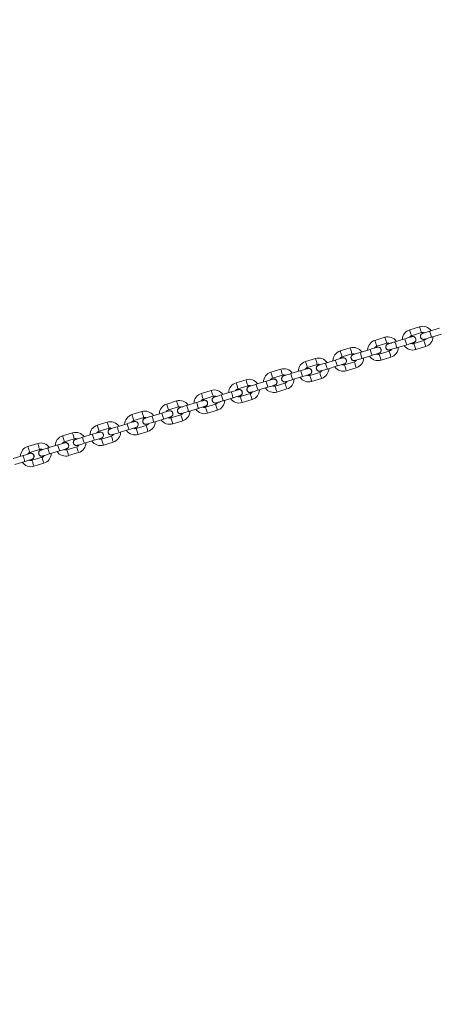
# Model space of a CAD drawing. Units: inches. Extents: x -227 to 1030, y 1 to 876.
# Drawn here: x 431 to 471, y 488 to 583 of the extents above; entities that cross this region are included whole.
import ezdxf

# ---------------------------------------------------------------- set-up
doc = ezdxf.new("R2010")
doc.units = ezdxf.units.IN
doc.header["$MEASUREMENT"] = 0
doc.layers.add('VP-DIM', color=7, linetype='Continuous')
doc.layers.add('VP-EQ', color=7, linetype='Continuous', true_color=0x8a3492)
doc.styles.get("Standard").update_dxf_attribs({"font": 'arial.ttf'})
doc.dimstyles.get("Standard").update_dxf_attribs({"dimtxt": 14, "dimasz": 20, "dimexe": 20, "dimexo": 50, "dimgap": 20, "dimtad": 0, "dimdec": 0, "dimzin": 0, "dimdsep": 46, "dimtxsty": 'Standard', "dimcen": -0.09, "dimadec": 0, "dimazin": 0, "dimtfac": 1, "dimtdec": 4, "dimtofl": 0, "dimtmove": 0, "dimatfit": 3, "dimfxl": 70, "dimfxlon": 1, "dimtolj": 1, "dimtzin": 0, "dimarcsym": 0})

# ---------------------------------------------------------------- blocks, each defined once
blk = doc.blocks.new('*D5')
at = {"layer": 'Defpoints', "color": 0}
for p in [(794.204, 855.612), (0.929, 366.275), (794.204, 366.275)]:
    blk.add_point(p, dxfattribs=at)
at = {"layer": 'VP-DIM', "color": 0, "lineweight": -2}
for p, q in [((0.929, 785.612), (0.929, 875.612)), ((794.204, 785.612), (794.204, 875.612)), ((20.929, 855.612), (362.174, 855.612)), ((774.204, 855.612), (432.96, 855.612))]:
    blk.add_line(p, q, dxfattribs=at)
at = {"layer": 'VP-DIM', "color": 0}
for points in [[(20.929, 858.945), (20.929, 852.278), (0.929, 855.612)], [(774.204, 852.278), (774.204, 858.945), (794.204, 855.612)]]:
    blk.add_solid(points, dxfattribs=at)
at = {"layer": 'VP-DIM', "color": 0, "insert": (397.567, 855.612), "char_height": 14, "attachment_point": 5}
blk.add_mtext('\\A1;793', dxfattribs=at)
blk = doc.blocks.new('*D6')
at = {"layer": 'Defpoints', "color": 0}
for p in [(397.567, 731.712), (397.567, 0.838), (1010.104, 0.838)]:
    blk.add_point(p, dxfattribs=at)
at = {"layer": 'VP-DIM', "color": 0, "lineweight": -2}
for p, q in [((940.104, 731.712), (1030.104, 731.712)), ((1010.104, 711.712), (1010.104, 400.317)), ((1010.104, 20.838), (1010.104, 332.233)), ((940.104, 0.838), (1030.104, 0.838))]:
    blk.add_line(p, q, dxfattribs=at)
at = {"layer": 'VP-DIM', "color": 0}
for points in [[(1013.438, 711.712), (1006.771, 711.712), (1010.104, 731.712)], [(1006.771, 20.838), (1013.438, 20.838), (1010.104, 0.838)]]:
    blk.add_solid(points, dxfattribs=at)
at = {"layer": 'VP-DIM', "color": 0, "insert": (1010.104, 366.275), "char_height": 14, "attachment_point": 5, "rotation": 90}
blk.add_mtext('\\A1;731', dxfattribs=at)
blk = doc.blocks.new('*D7')
at = {"layer": 'Defpoints', "color": 0}
for p in [(644.204, 795.675), (150.929, 366.275), (644.204, 366.275)]:
    blk.add_point(p, dxfattribs=at)
at = {"layer": 'VP-DIM', "color": 0, "lineweight": -2}
for p, q in [((150.929, 725.675), (150.929, 815.675)), ((644.204, 725.675), (644.204, 815.675)), ((170.929, 795.675), (359.141, 795.675)), ((624.204, 795.675), (430.599, 795.675))]:
    blk.add_line(p, q, dxfattribs=at)
at = {"layer": 'VP-DIM', "color": 0}
for points in [[(170.929, 799.008), (170.929, 792.341), (150.929, 795.675)], [(624.204, 792.341), (624.204, 799.008), (644.204, 795.675)]]:
    blk.add_solid(points, dxfattribs=at)
at = {"layer": 'VP-DIM', "color": 0, "insert": (394.87, 795.675), "char_height": 14, "attachment_point": 5}
blk.add_mtext('\\A1;493', dxfattribs=at)
blk = doc.blocks.new('RC0627_')
at = {"color": 7, "linetype": 'Continuous', "lineweight": 18}
for p, q in [((469.313, 553.257), (468.357, 552.964)), ((468.532, 552.39), (469.489, 552.683)), ((471.239, 553.113), (470.283, 552.821)), ((465.966, 552.233), (465.01, 551.941)), ((467.892, 552.09), (466.936, 551.798)), ((468.559, 552.304), (468.487, 552.272)), ((469.722, 551.918), (468.766, 551.625)), ((470.458, 552.247), (471.415, 552.54)), ((462.619, 551.21), (461.663, 550.918)), ((464.545, 551.067), (463.589, 550.774)), ((465.211, 551.281), (465.14, 551.249)), ((465.185, 551.367), (466.141, 551.659)), ((466.375, 550.894), (465.419, 550.602)), ((467.111, 551.224), (468.067, 551.516)), ((468.942, 551.052), (469.898, 551.344)), ((459.272, 550.187), (458.316, 549.894)), ((461.198, 550.043), (460.242, 549.751)), ((461.864, 550.258), (461.793, 550.225)), ((461.838, 550.344), (462.794, 550.636)), ((463.028, 549.871), (462.072, 549.579)), ((463.764, 550.201), (464.72, 550.493)), ((465.594, 550.028), (466.551, 550.321)), ((455.925, 549.163), (454.969, 548.871)), ((457.851, 549.02), (456.895, 548.728)), ((458.517, 549.234), (458.446, 549.202)), ((458.491, 549.32), (459.447, 549.613)), ((460.417, 549.177), (461.373, 549.47)), ((462.247, 549.005), (463.204, 549.297)), ((452.578, 548.14), (451.621, 547.848)), ((454.504, 547.997), (453.547, 547.704)), ((455.17, 548.211), (455.099, 548.179)), ((455.144, 548.297), (456.1, 548.59)), ((457.07, 548.154), (458.026, 548.446)), ((459.681, 548.848), (458.725, 548.555)), ((458.9, 547.982), (459.857, 548.274)), ((449.231, 547.117), (448.274, 546.824)), ((451.157, 546.974), (450.2, 546.681)), ((451.823, 547.188), (451.751, 547.155)), ((451.797, 547.274), (452.753, 547.566)), ((453.723, 547.131), (454.679, 547.423)), ((456.334, 547.824), (455.378, 547.532)), ((455.553, 546.958), (456.51, 547.251)), ((445.884, 546.093), (444.927, 545.801)), ((448.476, 546.164), (448.404, 546.132)), ((448.45, 546.251), (449.406, 546.543)), ((450.376, 546.107), (451.332, 546.4)), ((452.987, 546.801), (452.031, 546.509)), ((452.206, 545.935), (453.163, 546.227)), ((445.129, 545.141), (445.057, 545.109)), ((445.103, 545.227), (446.059, 545.52)), ((447.81, 545.95), (446.853, 545.658)), ((447.029, 545.084), (447.985, 545.376)), ((449.64, 545.778), (448.684, 545.486)), ((448.859, 544.912), (449.815, 545.204)), ((442.537, 545.07), (441.58, 544.778)), ((441.756, 544.204), (442.712, 544.496)), ((444.463, 544.927), (443.506, 544.635)), ((443.682, 544.061), (444.638, 544.353)), ((446.293, 544.755), (445.337, 544.462)), ((445.512, 543.888), (446.468, 544.181)), ((439.19, 544.047), (438.233, 543.754)), ((438.409, 543.181), (439.365, 543.473)), ((441.116, 543.904), (440.159, 543.611)), ((440.335, 543.038), (441.291, 543.33)), ((441.782, 544.118), (441.71, 544.085)), ((442.946, 543.731), (441.99, 543.439)), ((435.842, 543.024), (434.886, 542.731)), ((435.062, 542.157), (436.018, 542.45)), ((437.768, 542.88), (436.812, 542.588)), ((436.988, 542.014), (437.944, 542.307)), ((438.435, 543.095), (438.363, 543.062)), ((439.599, 542.708), (438.643, 542.416)), ((442.165, 542.865), (443.121, 543.157)), ((432.495, 542), (431.539, 541.708)), ((431.715, 541.134), (432.671, 541.426)), ((434.421, 541.857), (433.465, 541.565)), ((433.641, 540.991), (434.597, 541.283)), ((435.088, 542.071), (435.016, 542.039)), ((436.252, 541.685), (435.295, 541.392)), ((438.818, 541.842), (439.774, 542.134)), ((431.074, 540.834), (430.118, 540.541)), ((431.741, 541.048), (431.669, 541.016)), ((432.905, 540.661), (431.948, 540.369)), ((435.471, 540.819), (436.427, 541.111)), ((430.293, 539.968), (431.25, 540.26)), ((432.124, 539.795), (433.08, 540.088))]:
    blk.add_line(p, q, dxfattribs=at)
at = {"color": 7, "linetype": 'Continuous', "lineweight": 18, "flags": 128}
for points in [[(468.357, 552.964), (468.358, 552.96), (468.369, 552.926), (468.388, 552.862), (468.415, 552.775), (468.445, 552.677)], [(468.445, 552.677), (468.475, 552.579), (468.501, 552.493), (468.52, 552.429), (468.531, 552.395), (468.532, 552.39)], [(469.313, 553.257), (469.314, 553.252), (469.325, 553.218), (469.344, 553.154), (469.371, 553.068), (469.401, 552.97)], [(469.401, 552.97), (469.431, 552.872), (469.457, 552.785), (469.477, 552.721), (469.487, 552.687), (469.489, 552.683)], [(470.283, 552.821), (470.152, 552.781), (470.027, 552.743), (469.911, 552.707), (469.809, 552.676), (469.726, 552.651), (469.664, 552.632), (469.626, 552.62), (469.613, 552.616)], [(470.283, 552.821), (470.288, 552.804), (470.303, 552.754), (470.327, 552.678), (470.355, 552.584), (470.386, 552.484), (470.414, 552.391), (470.438, 552.314), (470.453, 552.265), (470.458, 552.247)], [(465.01, 551.941), (465.011, 551.936), (465.022, 551.902), (465.041, 551.838), (465.067, 551.752), (465.097, 551.654)], [(465.966, 552.233), (465.967, 552.229), (465.978, 552.195), (465.997, 552.131), (466.024, 552.044), (466.054, 551.946)], [(466.054, 551.946), (466.084, 551.848), (466.11, 551.762), (466.13, 551.698), (466.14, 551.664), (466.141, 551.659)], [(466.936, 551.798), (466.805, 551.758), (466.68, 551.719), (466.564, 551.684), (466.462, 551.653), (466.379, 551.628), (466.317, 551.609), (466.279, 551.597), (466.266, 551.593)], [(466.936, 551.798), (466.941, 551.78), (466.956, 551.731), (466.98, 551.654), (467.008, 551.561), (467.039, 551.461), (467.067, 551.367), (467.091, 551.291), (467.106, 551.241), (467.111, 551.224)], [(468.561, 552.295), (468.549, 552.291), (468.511, 552.279), (468.449, 552.26), (468.365, 552.235), (468.264, 552.204), (468.148, 552.168), (468.023, 552.13), (467.892, 552.09)], [(467.892, 552.09), (467.897, 552.073), (467.913, 552.023), (467.936, 551.947), (467.965, 551.853), (467.995, 551.753), (468.024, 551.66), (468.047, 551.583), (468.062, 551.534), (468.067, 551.516)], [(468.067, 551.516), (468.198, 551.556), (468.324, 551.595), (468.439, 551.63), (468.541, 551.661), (468.624, 551.686), (468.686, 551.705), (468.724, 551.717), (468.737, 551.721)], [(469.81, 551.631), (469.78, 551.729), (469.754, 551.815), (469.734, 551.879), (469.724, 551.913), (469.722, 551.918)], [(469.789, 552.043), (469.802, 552.046), (469.84, 552.058), (469.902, 552.077), (469.985, 552.102), (470.086, 552.134), (470.202, 552.169), (470.328, 552.207), (470.458, 552.247)], [(461.663, 550.918), (461.664, 550.913), (461.674, 550.879), (461.694, 550.815), (461.72, 550.729), (461.75, 550.631)], [(462.619, 551.21), (462.62, 551.206), (462.631, 551.171), (462.65, 551.107), (462.677, 551.021), (462.707, 550.923)], [(462.707, 550.923), (462.737, 550.825), (462.763, 550.739), (462.783, 550.675), (462.793, 550.64), (462.794, 550.636)], [(463.589, 550.774), (463.458, 550.734), (463.333, 550.696), (463.217, 550.661), (463.115, 550.63), (463.032, 550.604), (462.97, 550.585), (462.932, 550.574), (462.919, 550.57)], [(463.589, 550.774), (463.594, 550.757), (463.609, 550.707), (463.633, 550.631), (463.661, 550.537), (463.692, 550.438), (463.72, 550.344), (463.744, 550.268), (463.759, 550.218), (463.764, 550.201)], [(465.214, 551.271), (465.202, 551.267), (465.163, 551.256), (465.102, 551.237), (465.018, 551.211), (464.917, 551.18), (464.801, 551.145), (464.676, 551.107), (464.545, 551.067)], [(464.545, 551.067), (464.55, 551.049), (464.566, 551), (464.589, 550.923), (464.617, 550.83), (464.648, 550.73), (464.677, 550.636), (464.7, 550.56), (464.715, 550.51), (464.72, 550.493)], [(465.097, 551.654), (465.127, 551.556), (465.154, 551.47), (465.173, 551.405), (465.184, 551.371), (465.185, 551.367)], [(466.463, 550.607), (466.433, 550.706), (466.407, 550.792), (466.387, 550.856), (466.377, 550.89), (466.375, 550.894)], [(466.442, 551.019), (466.455, 551.023), (466.493, 551.035), (466.555, 551.054), (466.638, 551.079), (466.739, 551.11), (466.855, 551.146), (466.981, 551.184), (467.111, 551.224)], [(468.854, 551.338), (468.824, 551.437), (468.797, 551.523), (468.778, 551.587), (468.767, 551.621), (468.766, 551.625)], [(468.942, 551.052), (468.94, 551.056), (468.93, 551.09), (468.91, 551.154), (468.884, 551.24), (468.854, 551.338)], [(469.898, 551.344), (469.897, 551.348), (469.886, 551.382), (469.867, 551.446), (469.84, 551.533), (469.81, 551.631)], [(458.316, 549.894), (458.317, 549.89), (458.327, 549.856), (458.347, 549.792), (458.373, 549.705), (458.403, 549.607)], [(459.272, 550.187), (459.273, 550.182), (459.284, 550.148), (459.303, 550.084), (459.33, 549.998), (459.36, 549.9)], [(459.36, 549.9), (459.39, 549.802), (459.416, 549.715), (459.436, 549.651), (459.446, 549.617), (459.447, 549.613)], [(461.867, 550.248), (461.854, 550.244), (461.816, 550.233), (461.755, 550.214), (461.671, 550.188), (461.57, 550.157), (461.454, 550.122), (461.329, 550.083), (461.198, 550.043)], [(461.198, 550.043), (461.203, 550.026), (461.218, 549.976), (461.242, 549.9), (461.27, 549.806), (461.301, 549.707), (461.329, 549.613), (461.353, 549.537), (461.368, 549.487), (461.373, 549.47)], [(461.75, 550.631), (461.78, 550.533), (461.807, 550.446), (461.826, 550.382), (461.837, 550.348), (461.838, 550.344)], [(463.116, 549.584), (463.086, 549.682), (463.06, 549.769), (463.04, 549.833), (463.03, 549.867), (463.028, 549.871)], [(463.095, 549.996), (463.108, 550), (463.146, 550.012), (463.208, 550.03), (463.291, 550.056), (463.392, 550.087), (463.508, 550.122), (463.634, 550.161), (463.764, 550.201)], [(464.72, 550.493), (464.851, 550.533), (464.977, 550.571), (465.092, 550.607), (465.194, 550.638), (465.277, 550.663), (465.339, 550.682), (465.377, 550.694), (465.39, 550.698)], [(465.507, 550.315), (465.477, 550.413), (465.45, 550.5), (465.431, 550.564), (465.42, 550.598), (465.419, 550.602)], [(465.594, 550.028), (465.593, 550.033), (465.583, 550.067), (465.563, 550.131), (465.537, 550.217), (465.507, 550.315)], [(466.551, 550.321), (466.549, 550.325), (466.539, 550.359), (466.519, 550.423), (466.493, 550.509), (466.463, 550.607)], [(455.925, 549.163), (455.926, 549.159), (455.937, 549.125), (455.956, 549.061), (455.983, 548.975), (456.013, 548.876)], [(456.013, 548.876), (456.043, 548.778), (456.069, 548.692), (456.089, 548.628), (456.099, 548.594), (456.1, 548.59)], [(458.52, 549.225), (458.507, 549.221), (458.469, 549.209), (458.407, 549.19), (458.324, 549.165), (458.223, 549.134), (458.107, 549.098), (457.981, 549.06), (457.851, 549.02)], [(457.851, 549.02), (457.856, 549.003), (457.871, 548.953), (457.895, 548.877), (457.923, 548.783), (457.954, 548.683), (457.982, 548.59), (458.006, 548.513), (458.021, 548.464), (458.026, 548.446)], [(458.403, 549.607), (458.433, 549.509), (458.46, 549.423), (458.479, 549.359), (458.49, 549.325), (458.491, 549.32)], [(460.242, 549.751), (460.111, 549.711), (459.985, 549.673), (459.87, 549.637), (459.768, 549.606), (459.685, 549.581), (459.623, 549.562), (459.585, 549.55), (459.572, 549.546)], [(459.748, 548.973), (459.76, 548.977), (459.799, 548.988), (459.86, 549.007), (459.944, 549.033), (460.045, 549.064), (460.161, 549.099), (460.286, 549.137), (460.417, 549.177)], [(460.242, 549.751), (460.247, 549.734), (460.262, 549.684), (460.285, 549.608), (460.314, 549.514), (460.345, 549.414), (460.373, 549.321), (460.397, 549.244), (460.412, 549.195), (460.417, 549.177)], [(461.373, 549.47), (461.504, 549.51), (461.63, 549.548), (461.745, 549.583), (461.847, 549.614), (461.93, 549.64), (461.992, 549.659), (462.03, 549.67), (462.043, 549.674)], [(462.16, 549.292), (462.13, 549.39), (462.103, 549.476), (462.084, 549.54), (462.073, 549.574), (462.072, 549.579)], [(462.247, 549.005), (462.246, 549.009), (462.236, 549.043), (462.216, 549.107), (462.19, 549.194), (462.16, 549.292)], [(463.204, 549.297), (463.202, 549.302), (463.192, 549.336), (463.172, 549.4), (463.146, 549.486), (463.116, 549.584)], [(452.578, 548.14), (452.579, 548.136), (452.59, 548.102), (452.609, 548.038), (452.636, 547.951), (452.666, 547.853)], [(455.173, 548.202), (455.16, 548.198), (455.122, 548.186), (455.06, 548.167), (454.977, 548.142), (454.876, 548.111), (454.76, 548.075), (454.634, 548.037), (454.504, 547.997)], [(454.504, 547.997), (454.509, 547.98), (454.524, 547.93), (454.548, 547.853), (454.576, 547.76), (454.607, 547.66), (454.635, 547.567), (454.659, 547.49), (454.674, 547.44), (454.679, 547.423)], [(454.969, 548.871), (454.97, 548.867), (454.98, 548.833), (455, 548.768), (455.026, 548.682), (455.056, 548.584)], [(455.056, 548.584), (455.086, 548.486), (455.113, 548.4), (455.132, 548.336), (455.143, 548.302), (455.144, 548.297)], [(456.895, 548.728), (456.764, 548.688), (456.638, 548.649), (456.523, 548.614), (456.421, 548.583), (456.338, 548.558), (456.276, 548.539), (456.238, 548.527), (456.225, 548.523)], [(456.401, 547.949), (456.413, 547.953), (456.452, 547.965), (456.513, 547.984), (456.597, 548.009), (456.698, 548.04), (456.814, 548.076), (456.939, 548.114), (457.07, 548.154)], [(456.895, 548.728), (456.9, 548.71), (456.915, 548.661), (456.938, 548.584), (456.967, 548.491), (456.998, 548.391), (457.026, 548.297), (457.049, 548.221), (457.065, 548.171), (457.07, 548.154)], [(458.026, 548.446), (458.157, 548.486), (458.282, 548.525), (458.398, 548.56), (458.5, 548.591), (458.583, 548.617), (458.645, 548.635), (458.683, 548.647), (458.696, 548.651)], [(458.813, 548.269), (458.783, 548.367), (458.756, 548.453), (458.737, 548.517), (458.726, 548.551), (458.725, 548.555)], [(458.9, 547.982), (458.899, 547.986), (458.889, 548.02), (458.869, 548.084), (458.843, 548.17), (458.813, 548.269)], [(459.769, 548.561), (459.739, 548.659), (459.713, 548.745), (459.693, 548.809), (459.683, 548.843), (459.681, 548.848)], [(459.857, 548.274), (459.855, 548.278), (459.845, 548.312), (459.825, 548.376), (459.799, 548.463), (459.769, 548.561)], [(449.231, 547.117), (449.232, 547.112), (449.242, 547.078), (449.262, 547.014), (449.288, 546.928), (449.318, 546.83)], [(451.826, 547.178), (451.813, 547.174), (451.775, 547.163), (451.713, 547.144), (451.63, 547.118), (451.529, 547.087), (451.413, 547.052), (451.287, 547.013), (451.157, 546.974)], [(451.157, 546.974), (451.162, 546.956), (451.177, 546.906), (451.201, 546.83), (451.229, 546.736), (451.26, 546.637), (451.288, 546.543), (451.312, 546.467), (451.327, 546.417), (451.332, 546.4)], [(451.621, 547.848), (451.623, 547.843), (451.633, 547.809), (451.653, 547.745), (451.679, 547.659), (451.709, 547.561)], [(451.709, 547.561), (451.739, 547.463), (451.766, 547.376), (451.785, 547.312), (451.796, 547.278), (451.797, 547.274)], [(452.666, 547.853), (452.696, 547.755), (452.722, 547.669), (452.741, 547.605), (452.752, 547.571), (452.753, 547.566)], [(453.547, 547.704), (453.417, 547.665), (453.291, 547.626), (453.176, 547.591), (453.074, 547.56), (452.991, 547.534), (452.929, 547.515), (452.891, 547.504), (452.878, 547.5)], [(453.054, 546.926), (453.066, 546.93), (453.104, 546.942), (453.166, 546.961), (453.25, 546.986), (453.351, 547.017), (453.467, 547.052), (453.592, 547.091), (453.723, 547.131)], [(453.547, 547.704), (453.553, 547.687), (453.568, 547.637), (453.591, 547.561), (453.62, 547.467), (453.65, 547.368), (453.679, 547.274), (453.702, 547.198), (453.718, 547.148), (453.723, 547.131)], [(454.679, 547.423), (454.81, 547.463), (454.935, 547.501), (455.051, 547.537), (455.153, 547.568), (455.236, 547.593), (455.298, 547.612), (455.336, 547.624), (455.349, 547.628)], [(455.466, 547.245), (455.436, 547.343), (455.409, 547.43), (455.39, 547.494), (455.379, 547.528), (455.378, 547.532)], [(455.553, 546.958), (455.552, 546.963), (455.542, 546.997), (455.522, 547.061), (455.496, 547.147), (455.466, 547.245)], [(456.422, 547.538), (456.392, 547.636), (456.366, 547.722), (456.346, 547.786), (456.336, 547.82), (456.334, 547.824)], [(456.51, 547.251), (456.508, 547.255), (456.498, 547.289), (456.478, 547.353), (456.452, 547.439), (456.422, 547.538)], [(445.884, 546.093), (445.885, 546.089), (445.895, 546.055), (445.915, 545.991), (445.941, 545.905), (445.971, 545.807)], [(448.479, 546.155), (448.466, 546.151), (448.428, 546.139), (448.366, 546.12), (448.283, 546.095), (448.182, 546.064), (448.066, 546.029), (447.94, 545.99), (447.81, 545.95)], [(448.274, 546.824), (448.276, 546.82), (448.286, 546.786), (448.306, 546.722), (448.332, 546.636), (448.362, 546.537)], [(448.362, 546.537), (448.392, 546.439), (448.419, 546.353), (448.438, 546.289), (448.449, 546.255), (448.45, 546.251)], [(449.318, 546.83), (449.348, 546.732), (449.375, 546.645), (449.394, 546.581), (449.405, 546.547), (449.406, 546.543)], [(450.2, 546.681), (450.07, 546.641), (449.944, 546.603), (449.829, 546.567), (449.727, 546.536), (449.644, 546.511), (449.582, 546.492), (449.544, 546.48), (449.531, 546.477)], [(449.706, 545.903), (449.719, 545.907), (449.757, 545.918), (449.819, 545.937), (449.903, 545.963), (450.004, 545.994), (450.12, 546.029), (450.245, 546.067), (450.376, 546.107)], [(450.2, 546.681), (450.206, 546.664), (450.221, 546.614), (450.244, 546.538), (450.273, 546.444), (450.303, 546.344), (450.332, 546.251), (450.355, 546.175), (450.371, 546.125), (450.376, 546.107)], [(451.332, 546.4), (451.463, 546.44), (451.588, 546.478), (451.704, 546.513), (451.806, 546.544), (451.889, 546.57), (451.951, 546.589), (451.989, 546.601), (452.002, 546.604)], [(452.119, 546.222), (452.089, 546.32), (452.062, 546.406), (452.043, 546.47), (452.032, 546.504), (452.031, 546.509)], [(452.206, 545.935), (452.205, 545.939), (452.194, 545.973), (452.175, 546.038), (452.149, 546.124), (452.119, 546.222)], [(453.075, 546.514), (453.045, 546.612), (453.018, 546.699), (452.999, 546.763), (452.988, 546.797), (452.987, 546.801)], [(453.163, 546.227), (453.161, 546.232), (453.151, 546.266), (453.131, 546.33), (453.105, 546.416), (453.075, 546.514)], [(445.132, 545.132), (445.119, 545.128), (445.081, 545.116), (445.019, 545.097), (444.936, 545.072), (444.835, 545.041), (444.719, 545.005), (444.593, 544.967), (444.463, 544.927)], [(444.927, 545.801), (444.929, 545.797), (444.939, 545.763), (444.959, 545.699), (444.985, 545.612), (445.015, 545.514)], [(445.015, 545.514), (445.045, 545.416), (445.071, 545.33), (445.091, 545.266), (445.101, 545.232), (445.103, 545.227)], [(445.971, 545.807), (446.001, 545.708), (446.028, 545.622), (446.047, 545.558), (446.058, 545.524), (446.059, 545.52)], [(446.853, 545.658), (446.723, 545.618), (446.597, 545.58), (446.481, 545.544), (446.38, 545.513), (446.297, 545.488), (446.235, 545.469), (446.197, 545.457), (446.184, 545.453)], [(446.359, 544.879), (446.372, 544.883), (446.41, 544.895), (446.472, 544.914), (446.555, 544.939), (446.657, 544.97), (446.773, 545.006), (446.898, 545.044), (447.029, 545.084)], [(446.853, 545.658), (446.859, 545.641), (446.874, 545.591), (446.897, 545.514), (446.926, 545.421), (446.956, 545.321), (446.985, 545.228), (447.008, 545.151), (447.023, 545.101), (447.029, 545.084)], [(447.81, 545.95), (447.815, 545.933), (447.83, 545.883), (447.854, 545.807), (447.882, 545.713), (447.913, 545.614), (447.941, 545.52), (447.965, 545.444), (447.98, 545.394), (447.985, 545.376)], [(447.985, 545.376), (448.116, 545.416), (448.241, 545.455), (448.357, 545.49), (448.458, 545.521), (448.542, 545.547), (448.604, 545.566), (448.642, 545.577), (448.655, 545.581)], [(448.771, 545.199), (448.741, 545.297), (448.715, 545.383), (448.695, 545.447), (448.685, 545.481), (448.684, 545.486)], [(448.859, 544.912), (448.858, 544.916), (448.847, 544.95), (448.828, 545.014), (448.801, 545.1), (448.771, 545.199)], [(449.728, 545.491), (449.698, 545.589), (449.671, 545.675), (449.652, 545.739), (449.641, 545.774), (449.64, 545.778)], [(449.815, 545.204), (449.814, 545.208), (449.804, 545.243), (449.784, 545.307), (449.758, 545.393), (449.728, 545.491)], [(441.58, 544.778), (441.582, 544.773), (441.592, 544.739), (441.612, 544.675), (441.638, 544.589), (441.668, 544.491)], [(441.668, 544.491), (441.698, 544.393), (441.724, 544.306), (441.744, 544.242), (441.754, 544.208), (441.756, 544.204)], [(442.537, 545.07), (442.538, 545.066), (442.548, 545.032), (442.568, 544.968), (442.594, 544.881), (442.624, 544.783)], [(442.624, 544.783), (442.654, 544.685), (442.681, 544.599), (442.7, 544.535), (442.711, 544.501), (442.712, 544.496)], [(443.506, 544.635), (443.376, 544.595), (443.25, 544.556), (443.134, 544.521), (443.033, 544.49), (442.95, 544.464), (442.888, 544.446), (442.85, 544.434), (442.837, 544.43)], [(443.506, 544.635), (443.512, 544.617), (443.527, 544.567), (443.55, 544.491), (443.579, 544.398), (443.609, 544.298), (443.638, 544.204), (443.661, 544.128), (443.676, 544.078), (443.682, 544.061)], [(444.463, 544.927), (444.468, 544.91), (444.483, 544.86), (444.506, 544.784), (444.535, 544.69), (444.566, 544.59), (444.594, 544.497), (444.618, 544.42), (444.633, 544.37), (444.638, 544.353)], [(444.638, 544.353), (444.769, 544.393), (444.894, 544.431), (445.01, 544.467), (445.111, 544.498), (445.195, 544.523), (445.256, 544.542), (445.295, 544.554), (445.307, 544.558)], [(445.424, 544.175), (445.394, 544.273), (445.368, 544.36), (445.348, 544.424), (445.338, 544.458), (445.337, 544.462)], [(445.512, 543.888), (445.511, 543.893), (445.5, 543.927), (445.481, 543.991), (445.454, 544.077), (445.424, 544.175)], [(446.381, 544.468), (446.351, 544.566), (446.324, 544.652), (446.305, 544.716), (446.294, 544.75), (446.293, 544.755)], [(446.468, 544.181), (446.467, 544.185), (446.457, 544.219), (446.437, 544.283), (446.411, 544.37), (446.381, 544.468)], [(438.233, 543.754), (438.235, 543.75), (438.245, 543.716), (438.265, 543.652), (438.291, 543.566), (438.321, 543.468)], [(438.321, 543.468), (438.351, 543.369), (438.377, 543.283), (438.397, 543.219), (438.407, 543.185), (438.409, 543.181)], [(439.19, 544.047), (439.191, 544.042), (439.201, 544.008), (439.221, 543.944), (439.247, 543.858), (439.277, 543.76)], [(439.277, 543.76), (439.307, 543.662), (439.334, 543.576), (439.353, 543.511), (439.364, 543.477), (439.365, 543.473)], [(440.159, 543.611), (440.029, 543.571), (439.903, 543.533), (439.787, 543.498), (439.686, 543.467), (439.603, 543.441), (439.541, 543.422), (439.503, 543.411), (439.49, 543.407)], [(440.159, 543.611), (440.165, 543.594), (440.18, 543.544), (440.203, 543.468), (440.232, 543.374), (440.262, 543.275), (440.291, 543.181), (440.314, 543.105), (440.329, 543.055), (440.335, 543.038)], [(441.785, 544.108), (441.772, 544.104), (441.734, 544.093), (441.672, 544.074), (441.589, 544.048), (441.487, 544.017), (441.372, 543.982), (441.246, 543.944), (441.116, 543.904)], [(441.116, 543.904), (441.121, 543.886), (441.136, 543.837), (441.159, 543.76), (441.188, 543.667), (441.218, 543.567), (441.247, 543.473), (441.27, 543.397), (441.286, 543.347), (441.291, 543.33)], [(441.291, 543.33), (441.422, 543.37), (441.547, 543.408), (441.663, 543.444), (441.764, 543.475), (441.848, 543.5), (441.909, 543.519), (441.948, 543.531), (441.96, 543.535)], [(442.077, 543.152), (442.047, 543.25), (442.021, 543.336), (442.001, 543.4), (441.991, 543.435), (441.99, 543.439)], [(443.034, 543.444), (443.004, 543.543), (442.977, 543.629), (442.958, 543.693), (442.947, 543.727), (442.946, 543.731)], [(443.012, 543.856), (443.025, 543.86), (443.063, 543.872), (443.125, 543.891), (443.208, 543.916), (443.31, 543.947), (443.426, 543.982), (443.551, 544.021), (443.682, 544.061)], [(443.121, 543.157), (443.12, 543.162), (443.11, 543.196), (443.09, 543.26), (443.064, 543.346), (443.034, 543.444)], [(434.886, 542.731), (434.887, 542.727), (434.898, 542.693), (434.917, 542.629), (434.944, 542.542), (434.974, 542.444)], [(434.974, 542.444), (435.004, 542.346), (435.03, 542.26), (435.05, 542.196), (435.06, 542.162), (435.062, 542.157)], [(435.842, 543.024), (435.844, 543.019), (435.854, 542.985), (435.874, 542.921), (435.9, 542.835), (435.93, 542.737)], [(435.93, 542.737), (435.96, 542.638), (435.987, 542.552), (436.006, 542.488), (436.017, 542.454), (436.018, 542.45)], [(436.812, 542.588), (436.682, 542.548), (436.556, 542.51), (436.44, 542.474), (436.339, 542.443), (436.256, 542.418), (436.194, 542.399), (436.156, 542.387), (436.143, 542.383)], [(436.812, 542.588), (436.817, 542.571), (436.833, 542.521), (436.856, 542.445), (436.885, 542.351), (436.915, 542.251), (436.944, 542.158), (436.967, 542.081), (436.982, 542.032), (436.988, 542.014)], [(438.438, 543.085), (438.425, 543.081), (438.387, 543.069), (438.325, 543.051), (438.242, 543.025), (438.14, 542.994), (438.025, 542.959), (437.899, 542.92), (437.768, 542.88)], [(437.768, 542.88), (437.774, 542.863), (437.789, 542.813), (437.812, 542.737), (437.841, 542.643), (437.871, 542.544), (437.9, 542.45), (437.923, 542.374), (437.939, 542.324), (437.944, 542.307)], [(437.944, 542.307), (438.074, 542.347), (438.2, 542.385), (438.316, 542.42), (438.417, 542.451), (438.5, 542.477), (438.562, 542.496), (438.6, 542.507), (438.613, 542.511)], [(438.73, 542.129), (438.7, 542.227), (438.674, 542.313), (438.654, 542.377), (438.644, 542.411), (438.643, 542.416)], [(439.687, 542.421), (439.657, 542.519), (439.63, 542.605), (439.611, 542.67), (439.6, 542.704), (439.599, 542.708)], [(439.665, 542.833), (439.678, 542.837), (439.716, 542.848), (439.778, 542.867), (439.861, 542.893), (439.963, 542.924), (440.078, 542.959), (440.204, 542.998), (440.335, 543.038)], [(439.774, 542.134), (439.773, 542.139), (439.763, 542.173), (439.743, 542.237), (439.717, 542.323), (439.687, 542.421)], [(442.165, 542.865), (442.164, 542.869), (442.153, 542.904), (442.134, 542.968), (442.107, 543.054), (442.077, 543.152)], [(431.539, 541.708), (431.54, 541.703), (431.551, 541.669), (431.57, 541.605), (431.597, 541.519), (431.627, 541.421)], [(431.627, 541.421), (431.657, 541.323), (431.683, 541.237), (431.703, 541.172), (431.713, 541.138), (431.715, 541.134)], [(432.495, 542), (432.497, 541.996), (432.507, 541.962), (432.527, 541.898), (432.553, 541.811), (432.583, 541.713)], [(432.583, 541.713), (432.613, 541.615), (432.639, 541.529), (432.659, 541.465), (432.669, 541.431), (432.671, 541.426)], [(433.465, 541.565), (433.334, 541.525), (433.209, 541.486), (433.093, 541.451), (432.992, 541.42), (432.908, 541.395), (432.847, 541.376), (432.809, 541.364), (432.796, 541.36)], [(433.465, 541.565), (433.47, 541.547), (433.486, 541.498), (433.509, 541.421), (433.538, 541.328), (433.568, 541.228), (433.597, 541.134), (433.62, 541.058), (433.635, 541.008), (433.641, 540.991)], [(435.091, 542.062), (435.078, 542.058), (435.04, 542.046), (434.978, 542.027), (434.895, 542.002), (434.793, 541.971), (434.678, 541.935), (434.552, 541.897), (434.421, 541.857)], [(434.421, 541.857), (434.427, 541.84), (434.442, 541.79), (434.465, 541.714), (434.494, 541.62), (434.524, 541.52), (434.553, 541.427), (434.576, 541.35), (434.592, 541.301), (434.597, 541.283)], [(434.597, 541.283), (434.727, 541.323), (434.853, 541.362), (434.969, 541.397), (435.07, 541.428), (435.153, 541.453), (435.215, 541.472), (435.253, 541.484), (435.266, 541.488)], [(435.383, 541.105), (435.353, 541.204), (435.327, 541.29), (435.307, 541.354), (435.297, 541.388), (435.295, 541.392)], [(436.339, 541.398), (436.309, 541.496), (436.283, 541.582), (436.264, 541.646), (436.253, 541.68), (436.252, 541.685)], [(436.318, 541.81), (436.331, 541.813), (436.369, 541.825), (436.431, 541.844), (436.514, 541.869), (436.616, 541.901), (436.731, 541.936), (436.857, 541.974), (436.988, 542.014)], [(436.427, 541.111), (436.426, 541.115), (436.415, 541.149), (436.396, 541.213), (436.369, 541.3), (436.339, 541.398)], [(438.818, 541.842), (438.817, 541.846), (438.806, 541.88), (438.787, 541.944), (438.76, 542.031), (438.73, 542.129)], [(431.744, 541.038), (431.731, 541.034), (431.693, 541.023), (431.631, 541.004), (431.548, 540.978), (431.446, 540.947), (431.331, 540.912), (431.205, 540.874), (431.074, 540.834)], [(431.074, 540.834), (431.08, 540.816), (431.095, 540.767), (431.118, 540.69), (431.147, 540.597), (431.177, 540.497), (431.206, 540.403), (431.229, 540.327), (431.244, 540.277), (431.25, 540.26)], [(431.25, 540.26), (431.38, 540.3), (431.506, 540.338), (431.622, 540.374), (431.723, 540.405), (431.806, 540.43), (431.868, 540.449), (431.906, 540.461), (431.919, 540.465)], [(432.036, 540.082), (432.006, 540.18), (431.98, 540.267), (431.96, 540.331), (431.95, 540.365), (431.948, 540.369)], [(432.992, 540.374), (432.962, 540.473), (432.936, 540.559), (432.916, 540.623), (432.906, 540.657), (432.905, 540.661)], [(432.971, 540.786), (432.984, 540.79), (433.022, 540.802), (433.084, 540.821), (433.167, 540.846), (433.269, 540.877), (433.384, 540.913), (433.51, 540.951), (433.641, 540.991)], [(433.08, 540.088), (433.079, 540.092), (433.068, 540.126), (433.049, 540.19), (433.022, 540.276), (432.992, 540.374)], [(435.471, 540.819), (435.47, 540.823), (435.459, 540.857), (435.44, 540.921), (435.413, 541.007), (435.383, 541.105)], [(432.124, 539.795), (432.122, 539.8), (432.112, 539.834), (432.092, 539.898), (432.066, 539.984), (432.036, 540.082)]]:
    blk.add_lwpolyline(points, dxfattribs=at)
at = {"color": 7, "linetype": 'Continuous', "lineweight": 18}
for centre, radius, start, end in [((468.649, 552.008), 1, 107, 179.5424), ((469.605, 552.3), 1, 34.4576, 107), ((469.605, 552.3), 0.4, 65.59038, 107), ((465.302, 550.985), 1, 107, 179.5424), ((466.258, 551.277), 1, 34.4576, 107), ((468.649, 552.008), 0.4, 107, 148.40962), ((468.649, 552.008), 0.31, 272.40745, 107), ((469.701, 552.329), 0.31, 92.40745, 301.59255), ((469.605, 552.3), 0.4, 287, 328.40962), ((469.605, 552.3), 1, 287, 359.5424), ((461.955, 549.961), 1, 107, 179.5424), ((462.911, 550.254), 1, 34.4576, 107), ((465.302, 550.985), 0.4, 107, 148.40962), ((465.302, 550.985), 0.31, 272.40745, 107), ((466.354, 551.306), 0.31, 92.40745, 301.59255), ((466.258, 551.277), 0.4, 65.59038, 107), ((466.258, 551.277), 0.4, 287, 328.40962), ((466.258, 551.277), 1, 287, 359.5424), ((468.649, 552.008), 1, 214.4576, 287), ((468.649, 552.008), 0.4, 245.59038, 287), ((458.608, 548.938), 1, 107, 179.5424), ((459.564, 549.23), 1, 34.4576, 107), ((461.955, 549.961), 0.4, 107, 148.40962), ((461.955, 549.961), 0.31, 272.40745, 107), ((463.007, 550.283), 0.31, 92.40745, 301.59255), ((462.911, 550.254), 0.4, 65.59038, 107), ((462.911, 550.254), 0.4, 287, 328.40962), ((462.911, 550.254), 1, 287, 359.5424), ((465.302, 550.985), 1, 214.4576, 287), ((465.302, 550.985), 0.4, 245.59038, 287), ((456.217, 548.207), 1, 34.4576, 107), ((458.608, 548.938), 0.4, 107, 148.40962), ((458.608, 548.938), 0.31, 272.40745, 107), ((459.66, 549.26), 0.31, 92.40745, 301.59255), ((459.564, 549.23), 0.4, 65.59038, 107), ((459.564, 549.23), 0.4, 287, 328.40962), ((459.564, 549.23), 1, 287, 359.5424), ((461.955, 549.961), 1, 214.4576, 287), ((461.955, 549.961), 0.4, 245.59038, 287), ((452.87, 547.184), 1, 34.4576, 107), ((455.261, 547.915), 1, 107, 179.5424), ((455.261, 547.915), 0.4, 107, 148.40962), ((455.261, 547.915), 0.31, 272.40745, 107), ((456.313, 548.236), 0.31, 92.40745, 301.59255), ((456.217, 548.207), 0.4, 65.59038, 107), ((456.217, 548.207), 0.4, 287, 328.40962), ((456.217, 548.207), 1, 287, 359.5424), ((458.608, 548.938), 1, 214.4576, 287), ((458.608, 548.938), 0.4, 245.59038, 287), ((449.523, 546.16), 1, 34.4576, 107), ((451.914, 546.891), 1, 107, 179.5424), ((451.914, 546.891), 0.4, 107, 148.40962), ((451.914, 546.891), 0.31, 272.40745, 107), ((452.966, 547.213), 0.31, 92.40745, 301.59255), ((452.87, 547.184), 0.4, 65.59038, 107), ((452.87, 547.184), 0.4, 287, 328.40962), ((452.87, 547.184), 1, 287, 359.5424), ((455.261, 547.915), 1, 214.4576, 287), ((455.261, 547.915), 0.4, 245.59038, 287), ((446.176, 545.137), 1, 34.4576, 107), ((448.567, 545.868), 1, 107, 179.5424), ((448.567, 545.868), 0.4, 107, 148.40962), ((448.567, 545.868), 0.31, 272.40745, 107), ((449.619, 546.19), 0.31, 92.40745, 301.59255), ((449.523, 546.16), 0.4, 65.59038, 107), ((449.523, 546.16), 1, 287, 359.5424), ((451.914, 546.891), 1, 214.4576, 287), ((451.914, 546.891), 0.4, 245.59038, 287), ((442.829, 544.114), 1, 34.4576, 107), ((445.22, 544.845), 1, 107, 179.5424), ((445.22, 544.845), 0.4, 107, 148.40962), ((445.22, 544.845), 0.31, 272.40745, 107), ((446.272, 545.166), 0.31, 92.40745, 301.59255), ((446.176, 545.137), 0.4, 65.59038, 107), ((446.176, 545.137), 1, 287, 359.5424), ((448.567, 545.868), 1, 214.4576, 287), ((448.567, 545.868), 0.4, 245.59038, 287), ((449.523, 546.16), 0.4, 287, 328.40962), ((441.873, 543.821), 1, 107, 179.5424), ((441.873, 543.821), 0.4, 107, 148.40962), ((441.873, 543.821), 0.31, 272.40745, 107), ((442.925, 544.143), 0.31, 92.40745, 301.59255), ((442.829, 544.114), 0.4, 65.59038, 107), ((445.22, 544.845), 1, 214.4576, 287), ((445.22, 544.845), 0.4, 245.59038, 287), ((446.176, 545.137), 0.4, 287, 328.40962), ((438.526, 542.798), 1, 107, 179.5424), ((438.526, 542.798), 0.4, 107, 148.40962), ((439.482, 543.09), 1, 34.4576, 107), ((439.578, 543.12), 0.31, 92.40745, 301.59255), ((439.482, 543.09), 0.4, 65.59038, 107), ((441.873, 543.821), 1, 214.4576, 287), ((441.873, 543.821), 0.4, 245.59038, 287), ((442.829, 544.114), 0.4, 287, 328.40962), ((442.829, 544.114), 1, 287, 359.5424), ((435.179, 541.775), 1, 107, 179.5424), ((436.135, 542.067), 1, 34.4576, 107), ((436.23, 542.096), 0.31, 92.40745, 301.59255), ((436.135, 542.067), 0.4, 65.59038, 107), ((438.526, 542.798), 1, 214.4576, 287), ((438.526, 542.798), 0.4, 245.59038, 287), ((438.526, 542.798), 0.31, 272.40745, 107), ((439.482, 543.09), 0.4, 287, 328.40962), ((439.482, 543.09), 1, 287, 359.5424), ((431.831, 540.752), 1, 107, 179.5424), ((432.788, 541.044), 1, 34.4576, 107), ((432.883, 541.073), 0.31, 92.40745, 301.59255), ((432.788, 541.044), 0.4, 65.59038, 107), ((435.179, 541.775), 0.4, 107, 148.40962), ((435.179, 541.775), 0.4, 245.59038, 287), ((435.179, 541.775), 0.31, 272.40745, 107), ((436.135, 542.067), 0.4, 287, 328.40962), ((436.135, 542.067), 1, 287, 359.5424), ((431.831, 540.752), 0.4, 107, 148.40962), ((431.831, 540.752), 0.4, 245.59038, 287), ((431.831, 540.752), 0.31, 272.40745, 107), ((432.788, 541.044), 0.4, 287, 328.40962), ((432.788, 541.044), 1, 287, 359.5424), ((435.179, 541.775), 1, 214.4576, 287), ((431.831, 540.752), 1, 214.4576, 287)]:
    blk.add_arc(centre, radius, start, end, dxfattribs=at)
for points, knots in [([(468.789, 552.273), (468.758, 552.285), (468.696, 552.31), (468.613, 552.312), (468.571, 552.295), (468.561, 552.291)], [0, 0, 0, 0, 0.427574, 0.855159, 1, 1, 1, 1]), ([(468.734, 551.724), (468.747, 551.727), (468.793, 551.737), (468.859, 551.787), (468.921, 551.868), (468.952, 551.966), (468.949, 552.068), (468.912, 552.164), (468.854, 552.234), (468.807, 552.262), (468.789, 552.273)], [0, 0, 0, 0, 0.0546927, 0.1973952, 0.3400789, 0.4827449, 0.6254123, 0.768069, 0.9107289, 1, 1, 1, 1]), ([(469.616, 552.613), (469.596, 552.607), (469.543, 552.592), (469.473, 552.532), (469.418, 552.446), (469.396, 552.346), (469.408, 552.244), (469.452, 552.152), (469.525, 552.079), (469.618, 552.036), (469.711, 552.023), (469.767, 552.04), (469.79, 552.047)], [0, 0, 0, 0, 0.067744, 0.174719, 0.281688, 0.388653, 0.495606, 0.602565, 0.709514, 0.816472, 0.92343, 1, 1, 1, 1]), ([(465.442, 551.25), (465.411, 551.262), (465.349, 551.287), (465.266, 551.289), (465.224, 551.272), (465.214, 551.267)], [0, 0, 0, 0, 0.427583, 0.855193, 1, 1, 1, 1]), ([(465.387, 550.701), (465.4, 550.704), (465.445, 550.714), (465.512, 550.764), (465.574, 550.844), (465.605, 550.943), (465.602, 551.045), (465.565, 551.141), (465.507, 551.21), (465.46, 551.239), (465.442, 551.25)], [0, 0, 0, 0, 0.054692, 0.197392, 0.340079, 0.48274, 0.625405, 0.768063, 0.910721, 1, 1, 1, 1]), ([(466.269, 551.59), (466.249, 551.584), (466.196, 551.569), (466.126, 551.509), (466.071, 551.423), (466.049, 551.323), (466.061, 551.221), (466.105, 551.128), (466.178, 551.056), (466.271, 551.013), (466.364, 551), (466.42, 551.016), (466.443, 551.023)], [0, 0, 0, 0, 0.067739, 0.174718, 0.281687, 0.388653, 0.495607, 0.602554, 0.709517, 0.816469, 0.923433, 1, 1, 1, 1]), ([(462.095, 550.226), (462.064, 550.239), (462.001, 550.264), (461.919, 550.266), (461.877, 550.248), (461.867, 550.244)], [0, 0, 0, 0, 0.427606, 0.855175, 1, 1, 1, 1]), ([(462.04, 549.678), (462.053, 549.68), (462.098, 549.69), (462.165, 549.741), (462.227, 549.821), (462.258, 549.919), (462.255, 550.022), (462.218, 550.117), (462.16, 550.187), (462.113, 550.215), (462.095, 550.226)], [0, 0, 0, 0, 0.0547, 0.197391, 0.340073, 0.482753, 0.625418, 0.768072, 0.91073, 1, 1, 1, 1]), ([(462.922, 550.566), (462.902, 550.561), (462.849, 550.545), (462.779, 550.486), (462.724, 550.4), (462.702, 550.299), (462.713, 550.197), (462.758, 550.105), (462.831, 550.033), (462.924, 549.989), (463.017, 549.976), (463.073, 549.993), (463.096, 550)], [0, 0, 0, 0, 0.067734, 0.174719, 0.28169, 0.388644, 0.495611, 0.602559, 0.70951, 0.81647, 0.923429, 1, 1, 1, 1]), ([(458.748, 549.203), (458.717, 549.216), (458.654, 549.24), (458.572, 549.242), (458.53, 549.225), (458.52, 549.221)], [0, 0, 0, 0, 0.427592, 0.855195, 1, 1, 1, 1]), ([(458.693, 548.654), (458.706, 548.657), (458.751, 548.667), (458.818, 548.717), (458.88, 548.798), (458.911, 548.896), (458.908, 548.999), (458.871, 549.094), (458.813, 549.164), (458.766, 549.192), (458.748, 549.203)], [0, 0, 0, 0, 0.0546924, 0.1973942, 0.3400822, 0.4827449, 0.6254112, 0.7680703, 0.9107294, 1, 1, 1, 1]), ([(459.575, 549.543), (459.555, 549.537), (459.501, 549.522), (459.432, 549.462), (459.377, 549.376), (459.355, 549.276), (459.366, 549.174), (459.411, 549.082), (459.484, 549.009), (459.577, 548.966), (459.67, 548.953), (459.726, 548.97), (459.749, 548.977)], [0, 0, 0, 0, 0.0677437, 0.1747147, 0.2816876, 0.3886525, 0.4956059, 0.6025647, 0.709519, 0.8164716, 0.9234299, 1, 1, 1, 1]), ([(455.401, 548.18), (455.37, 548.192), (455.307, 548.217), (455.225, 548.219), (455.183, 548.202), (455.173, 548.197)], [0, 0, 0, 0, 0.427597, 0.855196, 1, 1, 1, 1]), ([(455.346, 547.631), (455.359, 547.634), (455.404, 547.644), (455.471, 547.694), (455.533, 547.774), (455.564, 547.873), (455.561, 547.975), (455.523, 548.071), (455.466, 548.14), (455.419, 548.169), (455.401, 548.18)], [0, 0, 0, 0, 0.0547, 0.197393, 0.34008, 0.482744, 0.625409, 0.768063, 0.910721, 1, 1, 1, 1]), ([(456.228, 548.52), (456.208, 548.514), (456.154, 548.499), (456.085, 548.439), (456.03, 548.353), (456.008, 548.253), (456.019, 548.151), (456.064, 548.058), (456.137, 547.986), (456.23, 547.943), (456.323, 547.93), (456.379, 547.946), (456.402, 547.953)], [0, 0, 0, 0, 0.067734, 0.174717, 0.281687, 0.388653, 0.495607, 0.602566, 0.709516, 0.816469, 0.923433, 1, 1, 1, 1]), ([(452.054, 547.157), (452.023, 547.169), (451.96, 547.194), (451.878, 547.196), (451.836, 547.178), (451.826, 547.174)], [0, 0, 0, 0, 0.427581, 0.855175, 1, 1, 1, 1]), ([(451.999, 546.608), (452.012, 546.611), (452.057, 546.62), (452.124, 546.671), (452.186, 546.751), (452.217, 546.849), (452.214, 546.952), (452.176, 547.047), (452.119, 547.117), (452.072, 547.146), (452.054, 547.157)], [0, 0, 0, 0, 0.054692, 0.197385, 0.340068, 0.482749, 0.625399, 0.76807, 0.910729, 1, 1, 1, 1]), ([(452.881, 547.497), (452.86, 547.491), (452.807, 547.475), (452.738, 547.416), (452.683, 547.33), (452.661, 547.229), (452.672, 547.127), (452.717, 547.035), (452.79, 546.963), (452.883, 546.919), (452.976, 546.906), (453.031, 546.923), (453.055, 546.93)], [0, 0, 0, 0, 0.067739, 0.174723, 0.281692, 0.388644, 0.49561, 0.602557, 0.709506, 0.816469, 0.923427, 1, 1, 1, 1]), ([(448.707, 546.133), (448.676, 546.146), (448.613, 546.171), (448.531, 546.172), (448.489, 546.155), (448.478, 546.151)], [0, 0, 0, 0, 0.427592, 0.855195, 1, 1, 1, 1]), ([(448.652, 545.585), (448.665, 545.587), (448.71, 545.597), (448.777, 545.647), (448.839, 545.728), (448.87, 545.826), (448.866, 545.929), (448.829, 546.024), (448.772, 546.094), (448.725, 546.122), (448.707, 546.133)], [0, 0, 0, 0, 0.054692, 0.197394, 0.340068, 0.482746, 0.625412, 0.768071, 0.91073, 1, 1, 1, 1]), ([(449.534, 546.473), (449.513, 546.467), (449.46, 546.452), (449.391, 546.392), (449.336, 546.306), (449.313, 546.206), (449.325, 546.104), (449.37, 546.012), (449.443, 545.939), (449.535, 545.896), (449.629, 545.883), (449.684, 545.9), (449.708, 545.907)], [0, 0, 0, 0, 0.067744, 0.174723, 0.281683, 0.38865, 0.495603, 0.602563, 0.709518, 0.816471, 0.923436, 1, 1, 1, 1]), ([(445.36, 545.11), (445.329, 545.122), (445.266, 545.147), (445.184, 545.149), (445.142, 545.132), (445.131, 545.127)], [0, 0, 0, 0, 0.427579, 0.85517, 1, 1, 1, 1]), ([(445.305, 544.561), (445.317, 544.564), (445.363, 544.574), (445.43, 544.624), (445.492, 544.704), (445.522, 544.803), (445.519, 544.905), (445.482, 545.001), (445.425, 545.07), (445.378, 545.099), (445.36, 545.11)], [0, 0, 0, 0, 0.0546963, 0.1973942, 0.3400819, 0.4827455, 0.6254117, 0.7680673, 0.9107261, 1, 1, 1, 1]), ([(446.187, 545.45), (446.166, 545.444), (446.113, 545.429), (446.044, 545.369), (445.989, 545.283), (445.966, 545.183), (445.978, 545.081), (446.023, 544.989), (446.096, 544.916), (446.188, 544.873), (446.282, 544.86), (446.337, 544.876), (446.361, 544.883)], [0, 0, 0, 0, 0.0677365, 0.1747202, 0.2816895, 0.3886551, 0.4956087, 0.6025673, 0.7095193, 0.8164718, 0.9234331, 1, 1, 1, 1]), ([(442.013, 544.087), (441.982, 544.099), (441.919, 544.124), (441.837, 544.126), (441.795, 544.109), (441.784, 544.104)], [0, 0, 0, 0, 0.4275903, 0.8551823, 1, 1, 1, 1]), ([(442.84, 544.427), (442.819, 544.421), (442.766, 544.405), (442.697, 544.346), (442.642, 544.26), (442.619, 544.159), (442.631, 544.058), (442.676, 543.965), (442.749, 543.893), (442.841, 543.85), (442.935, 543.837), (442.99, 543.853), (443.013, 543.86)], [0, 0, 0, 0, 0.067736, 0.174718, 0.281687, 0.388652, 0.495606, 0.602553, 0.709514, 0.816469, 0.92343, 1, 1, 1, 1]), ([(439.493, 543.403), (439.472, 543.397), (439.419, 543.382), (439.35, 543.323), (439.295, 543.237), (439.272, 543.136), (439.284, 543.034), (439.329, 542.942), (439.402, 542.869), (439.494, 542.826), (439.588, 542.813), (439.643, 542.83), (439.666, 542.837)], [0, 0, 0, 0, 0.067737, 0.17472, 0.28169, 0.388645, 0.495612, 0.60256, 0.709513, 0.81647, 0.923432, 1, 1, 1, 1]), ([(441.958, 543.538), (441.97, 543.541), (442.016, 543.55), (442.082, 543.601), (442.145, 543.681), (442.175, 543.779), (442.172, 543.882), (442.135, 543.978), (442.077, 544.047), (442.031, 544.076), (442.013, 544.087)], [0, 0, 0, 0, 0.0547, 0.197392, 0.340076, 0.48274, 0.625406, 0.768062, 0.910721, 1, 1, 1, 1]), ([(436.146, 542.38), (436.125, 542.374), (436.072, 542.359), (436.003, 542.299), (435.948, 542.213), (435.925, 542.113), (435.937, 542.011), (435.982, 541.919), (436.055, 541.846), (436.147, 541.803), (436.24, 541.79), (436.296, 541.807), (436.319, 541.814)], [0, 0, 0, 0, 0.067741, 0.174715, 0.281685, 0.388652, 0.495606, 0.602565, 0.709518, 0.816474, 0.923436, 1, 1, 1, 1]), ([(438.666, 543.063), (438.634, 543.076), (438.572, 543.101), (438.489, 543.102), (438.448, 543.085), (438.437, 543.081)], [0, 0, 0, 0, 0.4275989, 0.8551848, 1, 1, 1, 1]), ([(438.611, 542.515), (438.623, 542.517), (438.669, 542.527), (438.735, 542.577), (438.798, 542.658), (438.828, 542.756), (438.825, 542.859), (438.788, 542.954), (438.73, 543.024), (438.684, 543.052), (438.666, 543.063)], [0, 0, 0, 0, 0.054696, 0.1973873, 0.3400716, 0.4827505, 0.6254158, 0.7680721, 0.9107301, 1, 1, 1, 1]), ([(432.799, 541.357), (432.778, 541.351), (432.725, 541.336), (432.656, 541.276), (432.601, 541.19), (432.578, 541.09), (432.59, 540.988), (432.635, 540.895), (432.708, 540.823), (432.8, 540.78), (432.893, 540.767), (432.949, 540.783), (432.972, 540.79)], [0, 0, 0, 0, 0.067737, 0.174718, 0.281689, 0.388654, 0.495608, 0.602555, 0.709516, 0.816472, 0.92343, 1, 1, 1, 1]), ([(435.319, 542.04), (435.287, 542.052), (435.225, 542.077), (435.142, 542.079), (435.101, 542.062), (435.09, 542.058)], [0, 0, 0, 0, 0.427592, 0.855169, 1, 1, 1, 1]), ([(435.264, 541.491), (435.276, 541.494), (435.322, 541.504), (435.388, 541.554), (435.45, 541.635), (435.481, 541.733), (435.478, 541.835), (435.441, 541.931), (435.383, 542.001), (435.337, 542.029), (435.319, 542.04)], [0, 0, 0, 0, 0.054696, 0.197395, 0.340083, 0.482747, 0.625413, 0.76807, 0.910729, 1, 1, 1, 1]), ([(431.972, 541.017), (431.94, 541.029), (431.878, 541.054), (431.795, 541.056), (431.754, 541.039), (431.743, 541.034)], [0, 0, 0, 0, 0.42759, 0.855194, 1, 1, 1, 1]), ([(431.917, 540.468), (431.929, 540.471), (431.975, 540.481), (432.041, 540.531), (432.103, 540.611), (432.134, 540.71), (432.131, 540.812), (432.094, 540.908), (432.036, 540.977), (431.99, 541.006), (431.972, 541.017)], [0, 0, 0, 0, 0.054696, 0.197393, 0.340079, 0.482742, 0.625407, 0.768063, 0.910721, 1, 1, 1, 1])]:
    blk.add_open_spline(points, degree=3, knots=knots, dxfattribs=at)
blk = doc.blocks.new('RC0627_2D')
at = {"layer": 'VP-EQ', "color": 0}
blk.add_blockref('RC0627_', (0, 0), dxfattribs=at)

msp = doc.modelspace()

# ---------------------------------------------------------------- block references
at = {"layer": 'VP-EQ', "color": 0}
msp.add_blockref('RC0627_2D', (0, 0), dxfattribs=at)

# ---------------------------------------------------------------- dimensions: what is measured, and where the dimension line sits
at = {"layer": 'VP-DIM'}
dim = msp.add_linear_dim(base=(794.204, 855.612), p1=(0.929, 366.275), p2=(794.204, 366.275), dimstyle='Standard', dxfattribs=at)
dim.commit()
dim.dimension.update_dxf_attribs({"geometry": '*D5', "text_midpoint": (397.567, 855.612)})
dim = msp.add_linear_dim(base=(644.204, 795.675), p1=(150.929, 366.275), p2=(644.204, 366.275), dimstyle='Standard', dxfattribs=at)
dim.commit()
dim.dimension.update_dxf_attribs({"geometry": '*D7', "text_midpoint": (394.87, 795.675), "dimtype": 160})
dim = msp.add_linear_dim(base=(1010.104, 0.838), p1=(397.567, 731.712), p2=(397.567, 0.838), angle=90, dimstyle='Standard', dxfattribs=at)
dim.commit()
dim.dimension.update_dxf_attribs({"geometry": '*D6', "text_midpoint": (1010.104, 366.275)})

doc.saveas('drawing.dxf')
